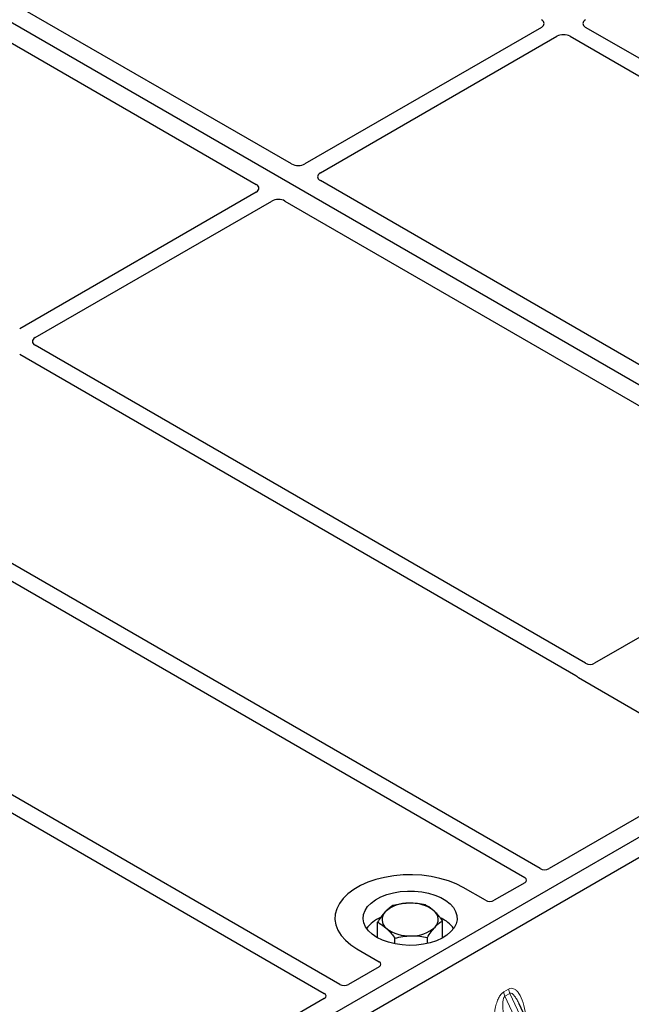
# Model space of a CAD drawing. Units: millimetres. Extents: x 0 to 420, y 0 to 297.
# Drawn here: x 269 to 277, y 109 to 122 of the extents above; entities that cross this region are included whole.
import ezdxf

# ---------------------------------------------------------------- set-up
doc = ezdxf.new("R2010")
doc.units = ezdxf.units.MM

msp = doc.modelspace()

# ---------------------------------------------------------------- linework, layer by layer
at = {"color": 7, "linetype": 'Continuous', "lineweight": 25}
for p, q in [((282.3934, 114.44864), (252.12923, 131.91977)), ((272.96131, 120.15492), (267.67073, 123.20911)), ((267.21818, 122.94786), (272.50876, 119.89367)), ((276.14997, 121.89855), (273.1301, 120.15521)), ((283.81651, 117.79894), (276.71501, 121.89855)), ((273.32809, 120.04092), (276.34796, 121.78425)), ((276.51702, 121.78425), (283.54612, 117.72644)), ((280.35749, 115.8852), (273.32758, 119.94348)), ((272.50825, 119.79623), (269.48838, 118.0529)), ((269.68637, 117.9386), (272.70624, 119.68193)), ((272.87504, 119.68223), (279.90494, 115.62395)), ((276.71547, 113.78319), (269.68637, 117.841)), ((269.48838, 117.7267), (276.58988, 113.62709)), ((276.13564, 111.16252), (267.12664, 116.3633)), ((266.92865, 116.24901), (275.93765, 111.04822)), ((279.90494, 115.55927), (276.828, 113.78299)), ((273.57592, 109.68482), (264.56692, 114.8856)), ((264.36893, 114.77131), (273.37793, 109.57052)), ((282.3934, 114.44864), (267.68558, 105.958)), ((282.61968, 114.31801), (267.91186, 105.82737)), ((276.62286, 113.59989), (278.49072, 112.5216)), ((278.49072, 112.45692), (276.24817, 111.16232)), ((275.93799, 110.98326), (275.54806, 110.75816)), ((275.43602, 110.75816), (275.15263, 110.92176)), ((274.05839, 110.27995), (274.05839, 110.47854)), ((274.88922, 110.27995), (274.88922, 110.49605)), ((274.27924, 110.20223), (274.27924, 110.27523)), ((274.69465, 110.20783), (274.69465, 110.28399)), ((273.79498, 110.138), (274.07838, 109.97441)), ((274.07838, 109.90973), (273.68845, 109.68463)), ((273.37826, 109.50556), (271.13571, 108.21096)), ((277.18148, 106.62139), (275.86542, 109.43603))]:
    msp.add_line(p, q, dxfattribs=at)
at = {"color": 8, "linetype": 'Continuous', "lineweight": 18}
for p, q in [((275.66883, 109.58845), (275.73122, 109.62446)), ((275.74703, 109.57071), (275.68464, 109.53469)), ((275.74703, 109.57071), (277.17305, 106.52089)), ((277.11066, 106.48487), (275.68464, 109.53469))]:
    msp.add_line(p, q, dxfattribs=at)
at = {"color": 7, "linetype": 'Continuous', "lineweight": 25, "flags": 128}
for points in [[(275.15263, 110.92176), (275.0622, 110.96778), (274.96249, 111.0069), (274.85507, 111.0385), (274.74164, 111.06207), (274.62398, 111.07725), (274.50396, 111.0838), (274.38346, 111.08162), (274.26439, 111.07073), (274.14862, 111.05131), (274.03798, 111.02367), (273.93421, 110.98825), (273.83895, 110.94559), (273.7537, 110.89638), (273.67981, 110.84139), (273.61844, 110.78148), (273.57056, 110.71761), (273.53693, 110.65077), (273.51807, 110.58204), (273.51428, 110.51247), (273.52563, 110.44319), (273.55192, 110.37526), (273.59276, 110.30978), (273.64749, 110.24777), (273.71526, 110.19021), (273.79498, 110.138)], [(275.15263, 110.92176), (275.0622, 110.96778), (274.96249, 111.0069), (274.85507, 111.0385), (274.74164, 111.06207), (274.62398, 111.07725), (274.50396, 111.0838), (274.38346, 111.08162), (274.26439, 111.07073), (274.14862, 111.05131), (274.03798, 111.02367), (273.93421, 110.98825), (273.83895, 110.94559), (273.7537, 110.89638), (273.67981, 110.84139), (273.61844, 110.78148), (273.57056, 110.71761), (273.53693, 110.65077), (273.51807, 110.58204), (273.51428, 110.51247), (273.52563, 110.44319), (273.55192, 110.37526), (273.59276, 110.30978), (273.64749, 110.24777), (273.71526, 110.19021), (273.79498, 110.138)], [(274.04954, 110.28496), (273.98975, 110.32522), (273.94131, 110.37027), (273.90534, 110.41907), (273.8827, 110.47046), (273.87392, 110.52325), (273.87919, 110.57619), (273.89841, 110.62804), (273.93111, 110.6776), (273.97653, 110.72369), (274.0336, 110.76524), (274.101, 110.80128), (274.17713, 110.83095), (274.26022, 110.85356), (274.34831, 110.86859), (274.43934, 110.87568), (274.53119, 110.87467), (274.62168, 110.86557), (274.70872, 110.8486), (274.79024, 110.82417), (274.86435, 110.79283), (274.9293, 110.75534), (274.98358, 110.71255), (275.02591, 110.66549), (275.0553, 110.61525), (275.07106, 110.56301), (275.07282, 110.50999), (275.06054, 110.45743), (275.0345, 110.40658), (274.99533, 110.35861), (274.94393, 110.31466), (274.88151, 110.27576), (274.80953, 110.24281), (274.72969, 110.21659), (274.64385, 110.19771), (274.55402, 110.18662), (274.46231, 110.18357), (274.37088, 110.18864), (274.28185, 110.20171), (274.19732, 110.22247), (274.11928, 110.25044), (274.04954, 110.28496)]]:
    msp.add_lwpolyline(points, dxfattribs=at)
at = {"color": 7, "linetype": 'Continuous', "lineweight": 25}
for centre, radius, start, end in [((274.44572, 110.28606), 0.43543, 88.033535, 131.768709), ((274.49161, 110.25358), 0.46868, 52.210948, 93.785601), ((274.25305, 110.51273), 0.13822, 134.786809, 232.453832), ((274.69457, 110.51437), 0.13822, 314.786809, 52.453832), ((274.26537, 110.1366), 0.43538, 112.843946, 142.898322), ((274.6946, 110.14982), 0.41756, 36.677266, 65.328918), ((274.456, 110.77352), 0.46868, 232.210948, 273.785601), ((274.50189, 110.74104), 0.43543, 268.033535, 311.768709)]:
    msp.add_arc(centre, radius, start, end, dxfattribs=at)
at = {"color": 8, "linetype": 'Continuous', "lineweight": 18}
for centre in [(275.84296, 109.61045), (275.90535, 109.64646)]:
    msp.add_arc(centre, 0.17551, 187.201049, 205.569547, dxfattribs=at)
at = {"color": 7, "linetype": 'Continuous', "lineweight": 25}
for centre, major_axis, ratio, start_param, end_param in [((276.06415, 121.94735), (0.12092, 0), 0.57291909, 5.50158524, 7.06478537), ((276.80084, 121.94735), (0.12092, 0), 0.57291909, 2.35999259, 3.92319272), ((276.43249, 121.73471), (0.12, 0), 0.58168964, 0.78919626, 2.35239639), ((273.04596, 120.20499), (0.12008, 0.00064), 0.58431173, 3.92694218, 5.48560847), ((273.4143, 119.99235), (0.12155, 0.00061), 0.5703075, 2.35643538, 3.91510168), ((272.42204, 119.8448), (0.12155, 0.00061), 0.5703075, 5.49802804, 7.05669433), ((272.79038, 119.63216), (0.12008, 0.00064), 0.58431173, 0.78534952, 2.34401582), ((269.77219, 117.8898), (0.12092, 0), 0.57291909, 2.35999259, 3.92319272), ((276.77156, 113.81637), (0.08006, -0.00042), 0.58431173, 3.93916949, 5.49783579), ((276.68109, 113.63223), (0.08156, 0), 0.56621236, 3.56853826, 3.91730564), ((276.19174, 111.1957), (0.08006, -0.00042), 0.58431173, 3.93916949, 5.49783579), ((275.88018, 111.01584), (0.08103, -0.00041), 0.5703075, 5.50967628, 7.06834258), ((275.49204, 110.79177), (0.08, 0), 0.5885797, 3.936676, 5.48810196), ((274.02015, 109.94207), (0.08156, 0), 0.56621236, 5.50747233, 7.05889829), ((273.32045, 109.53814), (0.08103, -0.00041), 0.5703075, 5.50967628, 7.06834258), ((273.63201, 109.718), (0.08006, -0.00042), 0.58431173, 3.93916949, 5.49783579)]:
    msp.add_ellipse(centre, major_axis=major_axis, ratio=ratio, start_param=start_param, end_param=end_param, dxfattribs=at)
for points, knots in [([(276.58988, 113.62709), (276.59317, 113.62501), (276.59814, 113.62185), (276.60348, 113.61701), (276.60572, 113.61441), (276.60685, 113.61311)], [0, 0, 0, 0, 0.49205422, 0.74500317, 1, 1, 1, 1]), ([(276.58988, 113.62709), (276.59317, 113.62501), (276.59814, 113.62185), (276.60348, 113.61701), (276.60572, 113.61441), (276.60685, 113.61311)], [0, 0, 0, 0, 0.49205422, 0.74500317, 1, 1, 1, 1]), ([(274.46067, 110.72124), (274.45574, 110.7211), (274.41846, 110.72008), (274.34816, 110.71286), (274.28489, 110.69807), (274.25296, 110.6906)], [0, 0, 0, 0, 0.07009003, 0.53078443, 1, 1, 1, 1]), ([(274.66837, 110.69936), (274.63464, 110.70599), (274.56656, 110.71936), (274.49618, 110.72061), (274.46067, 110.72124)], [0, 0, 0, 0, 0.49545796, 1, 1, 1, 1]), ([(274.7788, 110.62396), (274.74876, 110.64819), (274.71137, 110.67834), (274.67543, 110.69591), (274.66837, 110.69936)], [0, 0, 0, 0, 0.8036473, 1, 1, 1, 1]), ([(274.15567, 110.61082), (274.15337, 110.60828), (274.13591, 110.58901), (274.10298, 110.54739), (274.07335, 110.50163), (274.05839, 110.47854)], [0, 0, 0, 0, 0.070090032, 0.530784434, 1, 1, 1, 1]), ([(274.25296, 110.6906), (274.23716, 110.68072), (274.20527, 110.66077), (274.17231, 110.62757), (274.15567, 110.61082)], [0, 0, 0, 0, 0.495457963, 1, 1, 1, 1]), ([(274.88922, 110.49605), (274.86082, 110.53307), (274.82439, 110.58054), (274.78703, 110.61612), (274.7788, 110.62396)], [0, 0, 0, 0, 0.77963608, 1, 1, 1, 1]), ([(274.05839, 110.47854), (274.06545, 110.47509), (274.10139, 110.45751), (274.13877, 110.42737), (274.16882, 110.40314)], [0, 0, 0, 0, 0.1963527, 1, 1, 1, 1]), ([(274.79194, 110.41628), (274.79424, 110.41876), (274.81171, 110.43755), (274.84463, 110.46771), (274.87427, 110.48655), (274.88922, 110.49605)], [0, 0, 0, 0, 0.07009003, 0.53078443, 1, 1, 1, 1]), ([(274.16882, 110.40314), (274.17705, 110.3953), (274.21441, 110.35972), (274.25084, 110.31224), (274.27924, 110.27523)], [0, 0, 0, 0, 0.22036392, 1, 1, 1, 1]), ([(274.69465, 110.28399), (274.71045, 110.30855), (274.74234, 110.35811), (274.77531, 110.39677), (274.79194, 110.41628)], [0, 0, 0, 0, 0.49545796, 1, 1, 1, 1]), ([(274.27924, 110.27523), (274.31297, 110.28328), (274.38106, 110.29953), (274.45144, 110.30374), (274.48695, 110.30586)], [0, 0, 0, 0, 0.49545796, 1, 1, 1, 1]), ([(274.48695, 110.30586), (274.49187, 110.30594), (274.52915, 110.30649), (274.59945, 110.30223), (274.66273, 110.29011), (274.69465, 110.28399)], [0, 0, 0, 0, 0.07009003, 0.53078443, 1, 1, 1, 1])]:
    msp.add_open_spline(points, degree=3, knots=knots, dxfattribs=at)
at = {"color": 8, "linetype": 'Continuous', "lineweight": 18}
for points, knots in [([(275.54702, 109.07025), (275.54386, 109.12416), (275.53769, 109.22942), (275.55467, 109.36637), (275.58264, 109.46461), (275.6078, 109.52136), (275.63669, 109.56492), (275.65868, 109.58101), (275.66883, 109.58845)], [0, 0, 0, 0, 0.31098594, 0.6071606, 0.73262492, 0.83805746, 0.92522937, 1, 1, 1, 1]), ([(275.73122, 109.62446), (275.74171, 109.62895), (275.76443, 109.63866), (275.79905, 109.63177), (275.83323, 109.60927), (275.87872, 109.55344), (275.92284, 109.45177), (275.93989, 109.35278), (275.94862, 109.30209)], [0, 0, 0, 0, 0.07477063, 0.16194254, 0.26737508, 0.3928394, 0.68901406, 1, 1, 1, 1]), ([(275.86535, 109.43599), (275.85684, 109.45353), (275.84038, 109.48743), (275.81396, 109.5296), (275.78915, 109.55913), (275.76946, 109.57235), (275.75555, 109.57429), (275.74977, 109.57186), (275.74703, 109.57071)], [0, 0, 0, 0, 0.28745525, 0.55577557, 0.75630466, 0.89593204, 0.95071277, 1, 1, 1, 1]), ([(275.68464, 109.53469), (275.68211, 109.5328), (275.67677, 109.52881), (275.66771, 109.51361), (275.65995, 109.48455), (275.65646, 109.43869), (275.65811, 109.38126), (275.66529, 109.3121), (275.6774, 109.23706), (275.6937, 109.15901), (275.70692, 109.10864), (275.71347, 109.08368)], [0, 0, 0, 0, 0.02332053, 0.04924062, 0.11530744, 0.21018812, 0.33714952, 0.47881666, 0.65536117, 0.8292081, 1, 1, 1, 1])]:
    msp.add_open_spline(points, degree=3, knots=knots, dxfattribs=at)

doc.saveas('drawing.dxf')
